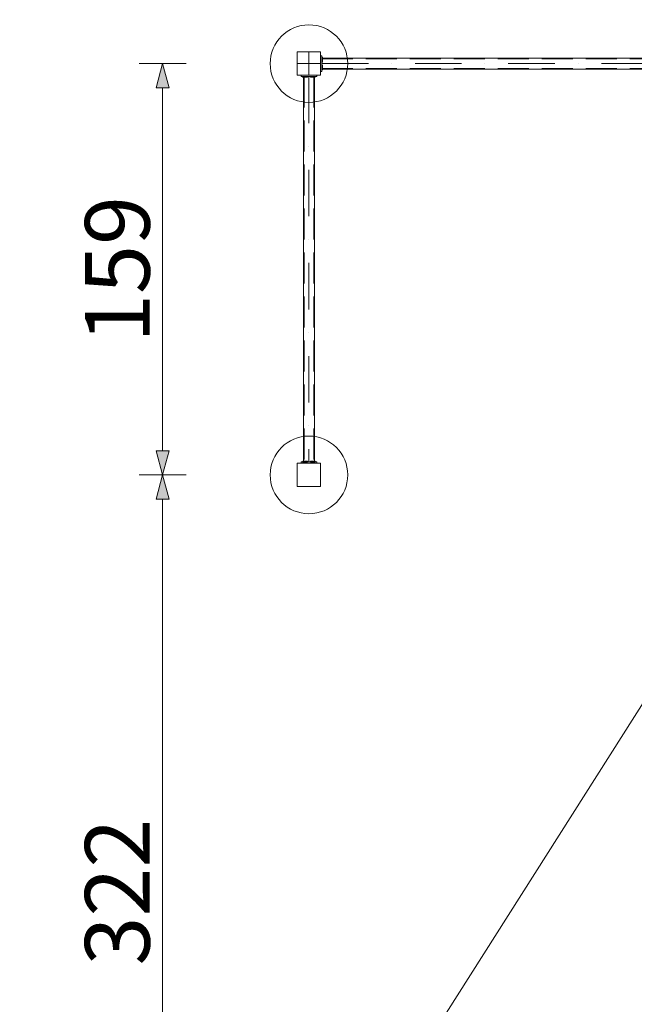
# Model space of a CAD drawing. Units: millimetres. Extents: x 24395 to 41254, y 3814 to 15293.
# Drawn here: x 36504 to 38879, y 9554 to 13360 of the extents above; entities that cross this region are included whole.
import ezdxf

# ---------------------------------------------------------------- set-up
doc = ezdxf.new("R2010")
doc.units = ezdxf.units.MM
doc.header["$MEASUREMENT"] = 0
for name, pattern in [('Krawędzie ukryte', [170, 120, -50]), ('Kropki i Kreski', [360, 180, -90, 0, -90]), ('Wipeout_Contour', [1000, 0, -1000])]:
    doc.linetypes.add(name, pattern=pattern)
doc.layers.add('2D - Ogólne_Nr_pióra__3', color=7, linetype='Continuous')
for name, color, linetype, lineweight in [('2D - Ogólne_Nr_pióra__3_Nr_pióra__7', 7, 'Continuous', 18), ('2D - Ogólne_Nr_pióra__48_Nr_pióra__7', 7, 'Continuous', 18), ('2D - Ogólne_Nr_pióra__7_Nr_pióra__7', 7, 'Continuous', 18), ('Konstrukcja - Stropy_Nr_pióra__89_Nr_pióra__7', 7, 'Continuous', 18), ('Wnętrze - Umeblowanie_Nr_pióra__1_Nr_pióra__7', 7, 'Continuous', 18), ('Wnętrze - Umeblowanie_Nr_pióra__4_Nr_pióra__7', 7, 'Continuous', 18), ('Wnętrze - Umeblowanie_Nr_pióra__64_Nr_pióra__7', 7, 'Continuous', 18)]:
    doc.layers.add(name, color=color, linetype=linetype, lineweight=lineweight)
doc.styles.add('GENERATED_STYLE_1', font='txt')
doc.dimstyles.new('GENERATED_STYLE__1', dxfattribs={"dimtxt": 250, "dimasz": 91.78744, "dimexe": 0.18, "dimexo": 300, "dimgap": 0.09, "dimtad": 1, "dimtih": 1, "dimtoh": 1, "dimdec": 0, "dimlfac": 0.1, "dimzin": 0, "dimdsep": 46, "dimtxsty": 'GENERATED_STYLE_1', "dimblk": 'ARROWHEAD_5', "dimblk1": 'ARROWHEAD_5', "dimblk2": 'ARROWHEAD_5', "dimcen": 0.09, "dimclrd": 7, "dimclre": 7, "dimclrt": 7, "dimazin": 0, "dimtfac": 1, "dimtdec": 4, "dimtmove": 0, "dimatfit": 3, "dimfxl": 0, "dimtolj": 1, "dimtzin": 0, "dimarcsym": 0})
doc.dimstyles.new('GENERATED_STYLE__3', dxfattribs={"dimtxt": 250, "dimasz": 91.78744, "dimexe": 0.18, "dimexo": 0, "dimgap": 0.09, "dimtad": 1, "dimtih": 1, "dimtoh": 1, "dimdec": 0, "dimlfac": 0.1, "dimzin": 0, "dimdsep": 46, "dimtxsty": 'GENERATED_STYLE_1', "dimblk": 'ARROWHEAD_5', "dimblk1": 'ARROWHEAD_5', "dimblk2": 'ARROWHEAD_5', "dimcen": 0.09, "dimclrd": 7, "dimclre": 7, "dimclrt": 7, "dimazin": 0, "dimtfac": 1, "dimtdec": 4, "dimtmove": 0, "dimatfit": 3, "dimfxl": 0, "dimtolj": 1, "dimtzin": 0, "dimarcsym": 0})
doc.dimstyles.new('GENERATED_STYLE__4', dxfattribs={"dimtxt": 250, "dimasz": 91.78744, "dimexe": 0.18, "dimexo": 0, "dimgap": 0.09, "dimtad": 1, "dimdec": 0, "dimlfac": 0.1, "dimzin": 0, "dimdsep": 46, "dimtxsty": 'GENERATED_STYLE_1', "dimblk": 'ARROWHEAD_5', "dimblk1": 'ARROWHEAD_5', "dimblk2": 'ARROWHEAD_5', "dimcen": 0.09, "dimclrd": 7, "dimclre": 7, "dimclrt": 7, "dimazin": 0, "dimtfac": 1, "dimtdec": 4, "dimtmove": 0, "dimatfit": 3, "dimfxl": 0, "dimtolj": 1, "dimtzin": 0, "dimarcsym": 0})

# ---------------------------------------------------------------- blocks, each defined once
blk = doc.blocks.new('*D1')
at = {"layer": '2D - Ogólne_Nr_pióra__3_Nr_pióra__7', "linetype": 'Continuous'}
for points in [[(26351.8, 3905.1), (26445.1, 3880.1), (26445.1, 3930.1)], [(41254.3, 3905.1), (41161, 3930.1), (41161, 3880.1)]]:
    blk.add_hatch(color=256, dxfattribs=at).paths.add_polyline_path(points)
for p, q in [((26351.8, 3814.5), (26351.8, 3995.6)), ((41254.3, 3814.5), (41254.3, 3995.6)), ((26351.8, 3905.1), (26445.1, 3930.1)), ((26445.1, 3930.1), (26445.1, 3880.1)), ((41254.3, 3905.1), (41161, 3930.1)), ((41161, 3880.1), (41161, 3930.1)), ((26351.8, 3905.1), (26445.1, 3880.1)), ((26445.1, 3905.1), (41161, 3905.1)), ((41254.3, 3905.1), (41161, 3880.1))]:
    blk.add_line(p, q, dxfattribs=at)
at = {"color": 254, "linetype": 'Wipeout_Contour', "lineweight": 0, "ltscale": 136194.885328}
blk.add_wipeout([(33351.7, 3931.2), (34254.3, 3931.2), (34254.3, 4228.9), (33351.7, 4228.9)], dxfattribs=at).dxf.layer = '2D - Ogólne_Nr_pióra__3'
at = {"layer": '2D - Ogólne_Nr_pióra__3_Nr_pióra__7', "insert": (33375.6, 3955.1), "char_height": 250, "attachment_point": 7, "style": 'GENERATED_STYLE_1'}
blk.add_mtext('\\A1;{\\fArial|b0|i0|c238|p38;1\xa0490}', dxfattribs=at)
blk = doc.blocks.new('ARROWHEAD_5')
at = {"color": 0, "linetype": 'Continuous', "lineweight": 0}
blk.add_line((0, 0), (-1, 0), dxfattribs=at)
blk.add_solid([(-1, 0.2679), (0, 0), (-1, -0.2679), (-1, 0.2679)], dxfattribs=at)
blk = doc.blocks.new('*D11')
at = {"layer": '2D - Ogólne_Nr_pióra__3_Nr_pióra__7', "linetype": 'Continuous'}
for points in [[(37056.3, 11600.3), (37031.3, 11507), (37081.3, 11507)], [(37056.3, 8376.3), (37081.3, 8469.6), (37031.3, 8469.6)]]:
    blk.add_hatch(color=256, dxfattribs=at).paths.add_polyline_path(points)
for p, q in [((37146.9, 11600.3), (36965.7, 11600.3)), ((37056.3, 11600.3), (37031.3, 11507)), ((37056.3, 11600.3), (37081.3, 11507)), ((37081.3, 11507), (37031.3, 11507)), ((37056.3, 8469.6), (37056.3, 11507)), ((37056.3, 8376.3), (37031.3, 8469.6)), ((37031.3, 8469.6), (37081.3, 8469.6)), ((37056.3, 8376.3), (37081.3, 8469.6)), ((37146.9, 8376.3), (36965.7, 8376.3))]:
    blk.add_line(p, q, dxfattribs=at)
at = {"color": 254, "linetype": 'Wipeout_Contour', "lineweight": 0, "ltscale": 152844.25427}
blk.add_wipeout([(37030.2, 9679.8), (37030.2, 10296.7), (36732.4, 10296.7), (36732.4, 9679.8)], dxfattribs=at).dxf.layer = '2D - Ogólne_Nr_pióra__3'
at = {"layer": '2D - Ogólne_Nr_pióra__3_Nr_pióra__7', "insert": (37006.3, 9703.7), "char_height": 250, "attachment_point": 7, "rotation": 90, "style": 'GENERATED_STYLE_1'}
blk.add_mtext('\\A1;{\\fArial|b0|i0|c238|p38;322}', dxfattribs=at)
blk = doc.blocks.new('*D12')
at = {"layer": '2D - Ogólne_Nr_pióra__3_Nr_pióra__7', "linetype": 'Continuous'}
for points in [[(37056.3, 13190.3), (37031.3, 13097), (37081.3, 13097)], [(37056.3, 11600.3), (37081.3, 11693.6), (37031.3, 11693.6)]]:
    blk.add_hatch(color=256, dxfattribs=at).paths.add_polyline_path(points)
for p, q in [((37146.9, 13190.3), (36965.7, 13190.3)), ((37056.3, 13190.3), (37031.3, 13097)), ((37056.3, 13190.3), (37081.3, 13097)), ((37081.3, 13097), (37031.3, 13097)), ((37056.3, 11693.6), (37056.3, 13097)), ((37056.3, 11600.3), (37031.3, 11693.6)), ((37031.3, 11693.6), (37081.3, 11693.6)), ((37056.3, 11600.3), (37081.3, 11693.6)), ((37146.9, 11600.3), (36965.7, 11600.3))]:
    blk.add_line(p, q, dxfattribs=at)
at = {"color": 254, "linetype": 'Wipeout_Contour', "lineweight": 0, "ltscale": 155638.568804}
blk.add_wipeout([(37030.2, 12086.8), (37030.2, 12703.7), (36732.4, 12703.7), (36732.4, 12086.8)], dxfattribs=at).dxf.layer = '2D - Ogólne_Nr_pióra__3'
at = {"layer": '2D - Ogólne_Nr_pióra__3_Nr_pióra__7', "insert": (37006.3, 12110.7), "char_height": 250, "attachment_point": 7, "rotation": 90, "style": 'GENERATED_STYLE_1'}
blk.add_mtext('\\A1;{\\fArial|b0|i0|c238|p38;159}', dxfattribs=at)
blk = doc.blocks.new('*D18')
at = {"layer": '2D - Ogólne_Nr_pióra__3_Nr_pióra__7', "linetype": 'Continuous'}
for points in [[(34360.1, 14388.6), (34453.4, 14363.6), (34453.4, 14413.6)], [(37621.8, 14388.6), (37528.5, 14413.6), (37528.5, 14363.6)]]:
    blk.add_hatch(color=256, dxfattribs=at).paths.add_polyline_path(points)
for p, q in [((34360.1, 14298), (34360.1, 14479.2)), ((37621.8, 14298), (37621.8, 14479.2)), ((34360.1, 14388.6), (34453.4, 14413.6)), ((34360.1, 14388.6), (34453.4, 14363.6)), ((34453.4, 14413.6), (34453.4, 14363.6)), ((34453.4, 14388.6), (37528.5, 14388.6)), ((37621.8, 14388.6), (37528.5, 14413.6)), ((37528.5, 14363.6), (37528.5, 14413.6)), ((37621.8, 14388.6), (37528.5, 14363.6))]:
    blk.add_line(p, q, dxfattribs=at)
at = {"color": 254, "linetype": 'Wipeout_Contour', "lineweight": 0, "ltscale": 155305.058941}
blk.add_wipeout([(35682.5, 14414.7), (36299.4, 14414.7), (36299.4, 14712.5), (35682.5, 14712.5)], dxfattribs=at).dxf.layer = '2D - Ogólne_Nr_pióra__3'
at = {"layer": '2D - Ogólne_Nr_pióra__3_Nr_pióra__7', "insert": (35706.4, 14438.6), "char_height": 250, "attachment_point": 7, "style": 'GENERATED_STYLE_1'}
blk.add_mtext('\\A1;{\\fArial|b0|i0|c238|p38;326}', dxfattribs=at)
blk = doc.blocks.new('*D19')
at = {"layer": '2D - Ogólne_Nr_pióra__3_Nr_pióra__7', "linetype": 'Continuous'}
for points in [[(37621.8, 14388.6), (37715.1, 14363.6), (37715.1, 14413.6)], [(39711.8, 14388.6), (39618.5, 14413.6), (39618.5, 14363.6)]]:
    blk.add_hatch(color=256, dxfattribs=at).paths.add_polyline_path(points)
for p, q in [((37621.8, 14298), (37621.8, 14479.2)), ((39711.8, 14298), (39711.8, 14479.2)), ((37621.8, 14388.6), (37715.1, 14413.6)), ((37621.8, 14388.6), (37715.1, 14363.6)), ((37715.1, 14413.6), (37715.1, 14363.6)), ((37715.1, 14388.6), (39618.5, 14388.6)), ((39711.8, 14388.6), (39618.5, 14413.6)), ((39618.5, 14363.6), (39618.5, 14413.6)), ((39711.8, 14388.6), (39618.5, 14363.6))]:
    blk.add_line(p, q, dxfattribs=at)
at = {"color": 254, "linetype": 'Wipeout_Contour', "lineweight": 0, "ltscale": 165275.693335}
blk.add_wipeout([(38358.4, 14414.7), (38975.3, 14414.7), (38975.3, 14712.5), (38358.4, 14712.5)], dxfattribs=at).dxf.layer = '2D - Ogólne_Nr_pióra__3'
at = {"layer": '2D - Ogólne_Nr_pióra__3_Nr_pióra__7', "insert": (38382.3, 14438.6), "char_height": 250, "attachment_point": 7, "style": 'GENERATED_STYLE_1'}
blk.add_mtext('\\A1;{\\fArial|b0|i0|c238|p38;209}', dxfattribs=at)
blk = doc.blocks.new('*D23')
at = {"layer": '2D - Ogólne_Nr_pióra__3_Nr_pióra__7', "linetype": 'Continuous'}
for points in [[(36517.1, 5617.1), (36610.4, 5592.1), (36610.4, 5642.1)], [(37621.8, 5617.1), (37528.5, 5642.1), (37528.5, 5592.1)]]:
    blk.add_hatch(color=256, dxfattribs=at).paths.add_polyline_path(points)
for p, q in [((36517.1, 5526.6), (36517.1, 5707.7)), ((37621.8, 5526.6), (37621.8, 5707.7)), ((36517.1, 5617.1), (36610.4, 5642.1)), ((36610.4, 5642.1), (36610.4, 5592.1)), ((37621.8, 5617.1), (37528.5, 5642.1)), ((37528.5, 5592.1), (37528.5, 5642.1)), ((36517.1, 5617.1), (36610.4, 5592.1)), ((36610.4, 5617.1), (37528.5, 5617.1)), ((37621.8, 5617.1), (37528.5, 5592.1))]:
    blk.add_line(p, q, dxfattribs=at)
at = {"color": 254, "linetype": 'Wipeout_Contour', "lineweight": 0, "ltscale": 150078.260558}
blk.add_wipeout([(36773.6, 5643.3), (37365.3, 5643.3), (37365.3, 5941), (36773.6, 5941)], dxfattribs=at).dxf.layer = '2D - Ogólne_Nr_pióra__3'
at = {"layer": '2D - Ogólne_Nr_pióra__3_Nr_pióra__7', "insert": (36797.5, 5667.1), "char_height": 250, "attachment_point": 7, "style": 'GENERATED_STYLE_1'}
blk.add_mtext('\\A1;{\\fArial|b0|i0|c238|p38;110}', dxfattribs=at)
blk = doc.blocks.new('*D24')
at = {"layer": '2D - Ogólne_Nr_pióra__3_Nr_pióra__7', "linetype": 'Continuous'}
for points in [[(37621.8, 5622.7), (37715.1, 5597.7), (37715.1, 5647.7)], [(39711.8, 5622.7), (39618.5, 5647.7), (39618.5, 5597.7)]]:
    blk.add_hatch(color=256, dxfattribs=at).paths.add_polyline_path(points)
for p, q in [((37621.8, 5532.1), (37621.8, 5713.3)), ((39711.8, 5532.1), (39711.8, 5713.3)), ((37621.8, 5622.7), (37715.1, 5647.7)), ((37715.1, 5647.7), (37715.1, 5597.7)), ((39711.8, 5622.7), (39618.5, 5647.7)), ((39618.5, 5597.7), (39618.5, 5647.7)), ((37621.8, 5622.7), (37715.1, 5597.7)), ((37715.1, 5622.7), (39618.5, 5622.7)), ((39711.8, 5622.7), (39618.5, 5597.7))]:
    blk.add_line(p, q, dxfattribs=at)
at = {"color": 254, "linetype": 'Wipeout_Contour', "lineweight": 0, "ltscale": 156397.493711}
blk.add_wipeout([(38358.4, 5648.8), (38975.3, 5648.8), (38975.3, 5946.6), (38358.4, 5946.6)], dxfattribs=at).dxf.layer = '2D - Ogólne_Nr_pióra__3'
at = {"layer": '2D - Ogólne_Nr_pióra__3_Nr_pióra__7', "insert": (38382.3, 5672.7), "char_height": 250, "attachment_point": 7, "style": 'GENERATED_STYLE_1'}
blk.add_mtext('\\A1;{\\fArial|b0|i0|c238|p38;209}', dxfattribs=at)

msp = doc.modelspace()

# ---------------------------------------------------------------- linework, layer by layer
at = {"layer": '2D - Ogólne_Nr_pióra__48_Nr_pióra__7', "linetype": 'Continuous', "flags": 128}
msp.add_lwpolyline([(27887.4, 15080.7), (33124.2, 15080.7, -0.227086), (34996, 15080.7), (37666.8, 14735.3), (39625.6, 14735.3, -0.420031), (41254.3, 13323), (41254.3, 12006.5, -0.568383), (38931.1, 10748.1), (37954.5, 9209.4, -0.26139), (37954.5, 7507.5, -0.235598), (36671.9, 6735, -0.782444), (33438.7, 5977), (32133.3, 5631.5, -0.350516), (30714.8, 4408.4), (29529.1, 4408.4, -0.404621), (28078.9, 5907.3), (28078.9, 6602, -0.414214), (26578.9, 8102), (26578.9, 9681.7), (26578.9, 12055.6, -0.193634), (26394.9, 13209.6, -0.490999)], format="xyb", close=True, dxfattribs=at)
at = {"layer": '2D - Ogólne_Nr_pióra__7_Nr_pióra__7', "linetype": 'Kropki i Kreski'}
for p, q in [((37621.8, 13190.3), (37621.8, 13235.3)), ((37621.8, 13235.3), (37621.8, 13145.3)), ((37621.8, 13235.3), (37621.8, 13145.3)), ((37576.8, 13190.3), (37666.8, 13190.3)), ((37666.8, 13190.3), (37576.8, 13190.3)), ((37621.8, 13190.3), (37666.8, 13190.3))]:
    msp.add_line(p, q, dxfattribs=at)
at = {"layer": 'Konstrukcja - Stropy_Nr_pióra__89_Nr_pióra__7', "linetype": 'Continuous', "flags": 128}
for points in [[(37671.8, 13220.3), (37666.8, 13220.3)], [(37666.8, 13160.3), (37666.8, 13220.3)], [(37671.8, 13160.3), (37671.8, 13220.3)], [(37591.8, 13145.3), (37651.8, 13145.3)], [(37591.8, 13140.3), (37591.8, 13145.3)], [(37591.8, 13140.3), (37651.8, 13140.3)], [(37651.8, 13140.3), (37651.8, 13145.3)], [(37671.8, 13160.3), (37666.8, 13160.3)], [(37591.8, 11650.3), (37591.8, 11645.3)], [(37591.8, 11650.3), (37651.8, 11650.3)], [(37651.8, 11650.3), (37651.8, 11645.3)], [(37591.8, 11645.3), (37651.8, 11645.3)]]:
    msp.add_lwpolyline(points, dxfattribs=at)
at = {"layer": 'Wnętrze - Umeblowanie_Nr_pióra__1_Nr_pióra__7', "linetype": 'Continuous'}
for centre, start, end in [((37621.8, 13190.3), 90, 270), ((37621.8, 13190.3), 90, 270), ((37621.8, 13190.3), 90, 270), ((37621.8, 13190.3), 270, 90), ((37621.8, 13190.3), 270, 90), ((37621.8, 13190.3), 270, 90), ((37621.8, 11600.3), 90, 270), ((37621.8, 11600.3), 90, 270), ((37621.8, 11600.3), 90, 270), ((37621.8, 11600.3), 270, 90), ((37621.8, 11600.3), 270, 90), ((37621.8, 11600.3), 270, 90)]:
    msp.add_arc(centre, 150, start, end, dxfattribs=at)
at = {"layer": 'Wnętrze - Umeblowanie_Nr_pióra__4_Nr_pióra__7', "linetype": 'Continuous'}
for p, q in [((37666.8, 13235.3), (37576.8, 13235.3)), ((37576.8, 13235.3), (37576.8, 13145.3)), ((37666.8, 13145.3), (37666.8, 13235.3)), ((37671.8, 13211.3), (37671.8, 13169.3)), ((39661.8, 13211.3), (37671.8, 13211.3)), ((37576.8, 13145.3), (37666.8, 13145.3)), ((37642.8, 13140.3), (37600.8, 13140.3)), ((37600.8, 13140.3), (37600.8, 11650.3)), ((37642.8, 11650.3), (37642.8, 13140.3)), ((37671.8, 13169.3), (39661.8, 13169.3)), ((37600.8, 11650.3), (37642.8, 11650.3)), ((37666.8, 11645.3), (37576.8, 11645.3)), ((37576.8, 11645.3), (37576.8, 11555.3)), ((37666.8, 11555.3), (37666.8, 11645.3)), ((37576.8, 11555.3), (37666.8, 11555.3))]:
    msp.add_line(p, q, dxfattribs=at)
at = {"layer": 'Wnętrze - Umeblowanie_Nr_pióra__4_Nr_pióra__7', "linetype": 'Krawędzie ukryte'}
for p, q in [((37671.8, 13208.9), (39661.8, 13208.9)), ((37671.8, 13171.7), (39661.8, 13171.7)), ((37603.2, 13140.3), (37603.2, 11650.3)), ((37640.4, 13140.3), (37640.4, 11650.3))]:
    msp.add_line(p, q, dxfattribs=at)
at = {"layer": 'Wnętrze - Umeblowanie_Nr_pióra__4_Nr_pióra__7', "linetype": 'Continuous', "flags": 128}
for points in [[(37671.8, 13196), (37671.6, 13196.3), (37671.5, 13196.8), (37671.5, 13196.9), (37671.5, 13197.3), (37671.5, 13197.9), (37671.5, 13198.8), (37671.5, 13199.8), (37671.5, 13201), (37671.5, 13202.4), (37671.5, 13203.8), (37671.5, 13205.3), (37671.5, 13206.7), (37671.5, 13208.2), (37671.5, 13209.5), (37671.5, 13210.7), (37671.5, 13211.8), (37671.5, 13212.6), (37671.5, 13213.3), (37671.5, 13213.6), (37671.5, 13213.8), (37671.6, 13214.2), (37671.8, 13214.5)], [(37671.8, 13196), (37671.6, 13196.3), (37671.5, 13196.8), (37671.5, 13196.9), (37671.5, 13197.3), (37671.5, 13197.9), (37671.5, 13198.8), (37671.5, 13199.8), (37671.5, 13201), (37671.5, 13202.4), (37671.5, 13203.8), (37671.5, 13205.3), (37671.5, 13206.7), (37671.5, 13208.2), (37671.5, 13209.5), (37671.5, 13210.7), (37671.5, 13211.8), (37671.5, 13212.6), (37671.5, 13213.3), (37671.5, 13213.6), (37671.5, 13213.8), (37671.6, 13214.2), (37671.8, 13214.5)], [(37671.8, 13214.5), (37672.1, 13214.7), (37672.5, 13214.8), (37673.5, 13214.8), (37674, 13214.7), (37674.3, 13214.5)], [(37671.8, 13214.5), (37672.1, 13214.7), (37672.5, 13214.8), (37673.5, 13214.8), (37674, 13214.7), (37674.3, 13214.5)], [(37672.5, 13214.8), (37672.5, 13214.6), (37672.5, 13214.2), (37672.5, 13213.5), (37672.5, 13212.5), (37672.5, 13211.4), (37672.5, 13210), (37672.5, 13208.5), (37672.5, 13206.9), (37672.5, 13205.3), (37672.5, 13203.6), (37672.5, 13202), (37672.5, 13200.5), (37672.5, 13199.2), (37672.5, 13198), (37672.5, 13197), (37672.5, 13196.3), (37672.5, 13195.9), (37672.5, 13195.8)], [(37672.5, 13214.8), (37672.5, 13214.6), (37672.5, 13214.2), (37672.5, 13213.5), (37672.5, 13212.5), (37672.5, 13211.4), (37672.5, 13210), (37672.5, 13208.5), (37672.5, 13206.9), (37672.5, 13205.3), (37672.5, 13203.6), (37672.5, 13202), (37672.5, 13200.5), (37672.5, 13199.2), (37672.5, 13198), (37672.5, 13197), (37672.5, 13196.3), (37672.5, 13195.9), (37672.5, 13195.8)], [(37673.5, 13214.8), (37673.5, 13214.6), (37673.5, 13214.2), (37673.5, 13213.5), (37673.5, 13212.5), (37673.5, 13211.4), (37673.5, 13210), (37673.5, 13208.5), (37673.5, 13206.9), (37673.5, 13205.3), (37673.5, 13203.6), (37673.5, 13202), (37673.5, 13200.5), (37673.5, 13199.2), (37673.5, 13198), (37673.5, 13197), (37673.5, 13196.3), (37673.5, 13195.9), (37673.5, 13195.8)], [(37673.5, 13214.8), (37673.5, 13214.6), (37673.5, 13214.2), (37673.5, 13213.5), (37673.5, 13212.5), (37673.5, 13211.4), (37673.5, 13210), (37673.5, 13208.5), (37673.5, 13206.9), (37673.5, 13205.3), (37673.5, 13203.6), (37673.5, 13202), (37673.5, 13200.5), (37673.5, 13199.2), (37673.5, 13198), (37673.5, 13197), (37673.5, 13196.3), (37673.5, 13195.9), (37673.5, 13195.8)], [(37674.3, 13214.5), (37674.5, 13214.2), (37674.5, 13213.8), (37674.5, 13213.6), (37674.5, 13213.3), (37674.5, 13212.6), (37674.5, 13211.8), (37674.5, 13210.7), (37674.5, 13209.5), (37674.5, 13208.2), (37674.5, 13206.7), (37674.5, 13205.3), (37674.5, 13203.8), (37674.5, 13202.4), (37674.5, 13201), (37674.5, 13199.8), (37674.5, 13198.8), (37674.5, 13197.9), (37674.5, 13197.3), (37674.5, 13196.9), (37674.5, 13196.8), (37674.5, 13196.3), (37674.3, 13196)], [(37674.3, 13214.5), (37674.5, 13214.2), (37674.5, 13213.8), (37674.5, 13213.6), (37674.5, 13213.3), (37674.5, 13212.6), (37674.5, 13211.8), (37674.5, 13210.7), (37674.5, 13209.5), (37674.5, 13208.2), (37674.5, 13206.7), (37674.5, 13205.3), (37674.5, 13203.8), (37674.5, 13202.4), (37674.5, 13201), (37674.5, 13199.8), (37674.5, 13198.8), (37674.5, 13197.9), (37674.5, 13197.3), (37674.5, 13196.9), (37674.5, 13196.8), (37674.5, 13196.3), (37674.3, 13196)], [(37671.8, 13184.5), (37671.6, 13184.2), (37671.5, 13183.8), (37671.5, 13183.6), (37671.5, 13183.3), (37671.5, 13182.6), (37671.5, 13181.8), (37671.5, 13180.7), (37671.5, 13179.5), (37671.5, 13178.2), (37671.5, 13176.7), (37671.5, 13175.3), (37671.5, 13173.8), (37671.5, 13172.4), (37671.5, 13171), (37671.5, 13169.8), (37671.5, 13168.8), (37671.5, 13167.9), (37671.5, 13167.3), (37671.5, 13166.9), (37671.5, 13166.8), (37671.6, 13166.3), (37671.8, 13166)], [(37671.8, 13184.5), (37671.6, 13184.2), (37671.5, 13183.8), (37671.5, 13183.6), (37671.5, 13183.3), (37671.5, 13182.6), (37671.5, 13181.8), (37671.5, 13180.7), (37671.5, 13179.5), (37671.5, 13178.2), (37671.5, 13176.7), (37671.5, 13175.3), (37671.5, 13173.8), (37671.5, 13172.4), (37671.5, 13171), (37671.5, 13169.8), (37671.5, 13168.8), (37671.5, 13167.9), (37671.5, 13167.3), (37671.5, 13166.9), (37671.5, 13166.8), (37671.6, 13166.3), (37671.8, 13166)], [(37671.8, 13196), (37672.1, 13195.8), (37672.5, 13195.8), (37673.5, 13195.8), (37674, 13195.8), (37674.3, 13196)], [(37671.8, 13196), (37672.1, 13195.8), (37672.5, 13195.8), (37673.5, 13195.8), (37674, 13195.8), (37674.3, 13196)], [(37671.8, 13184.5), (37672.1, 13184.7), (37672.5, 13184.8), (37673.5, 13184.8), (37674, 13184.7), (37674.3, 13184.5)], [(37671.8, 13184.5), (37672.1, 13184.7), (37672.5, 13184.8), (37673.5, 13184.8), (37674, 13184.7), (37674.3, 13184.5)], [(37672.5, 13165.8), (37672.5, 13165.9), (37672.5, 13166.3), (37672.5, 13167), (37672.5, 13168), (37672.5, 13169.2), (37672.5, 13170.5), (37672.5, 13172), (37672.5, 13173.6), (37672.5, 13175.3), (37672.5, 13176.9), (37672.5, 13178.5), (37672.5, 13180), (37672.5, 13181.4), (37672.5, 13182.5), (37672.5, 13183.5), (37672.5, 13184.2), (37672.5, 13184.6), (37672.5, 13184.8)], [(37672.5, 13165.8), (37672.5, 13165.9), (37672.5, 13166.3), (37672.5, 13167), (37672.5, 13168), (37672.5, 13169.2), (37672.5, 13170.5), (37672.5, 13172), (37672.5, 13173.6), (37672.5, 13175.3), (37672.5, 13176.9), (37672.5, 13178.5), (37672.5, 13180), (37672.5, 13181.4), (37672.5, 13182.5), (37672.5, 13183.5), (37672.5, 13184.2), (37672.5, 13184.6), (37672.5, 13184.8)], [(37673.5, 13165.8), (37673.5, 13165.9), (37673.5, 13166.3), (37673.5, 13167), (37673.5, 13168), (37673.5, 13169.2), (37673.5, 13170.5), (37673.5, 13172), (37673.5, 13173.6), (37673.5, 13175.3), (37673.5, 13176.9), (37673.5, 13178.5), (37673.5, 13180), (37673.5, 13181.4), (37673.5, 13182.5), (37673.5, 13183.5), (37673.5, 13184.2), (37673.5, 13184.6), (37673.5, 13184.8)], [(37673.5, 13165.8), (37673.5, 13165.9), (37673.5, 13166.3), (37673.5, 13167), (37673.5, 13168), (37673.5, 13169.2), (37673.5, 13170.5), (37673.5, 13172), (37673.5, 13173.6), (37673.5, 13175.3), (37673.5, 13176.9), (37673.5, 13178.5), (37673.5, 13180), (37673.5, 13181.4), (37673.5, 13182.5), (37673.5, 13183.5), (37673.5, 13184.2), (37673.5, 13184.6), (37673.5, 13184.8)], [(37674.3, 13166), (37674.5, 13166.3), (37674.5, 13166.8), (37674.5, 13166.9), (37674.5, 13167.3), (37674.5, 13167.9), (37674.5, 13168.8), (37674.5, 13169.8), (37674.5, 13171), (37674.5, 13172.4), (37674.5, 13173.8), (37674.5, 13175.3), (37674.5, 13176.7), (37674.5, 13178.2), (37674.5, 13179.5), (37674.5, 13180.7), (37674.5, 13181.8), (37674.5, 13182.6), (37674.5, 13183.3), (37674.5, 13183.6), (37674.5, 13183.8), (37674.5, 13184.2), (37674.3, 13184.5)], [(37674.3, 13166), (37674.5, 13166.3), (37674.5, 13166.8), (37674.5, 13166.9), (37674.5, 13167.3), (37674.5, 13167.9), (37674.5, 13168.8), (37674.5, 13169.8), (37674.5, 13171), (37674.5, 13172.4), (37674.5, 13173.8), (37674.5, 13175.3), (37674.5, 13176.7), (37674.5, 13178.2), (37674.5, 13179.5), (37674.5, 13180.7), (37674.5, 13181.8), (37674.5, 13182.6), (37674.5, 13183.3), (37674.5, 13183.6), (37674.5, 13183.8), (37674.5, 13184.2), (37674.3, 13184.5)], [(37597.6, 13140.3), (37597.4, 13140), (37597.3, 13139.6), (37597.3, 13138.6), (37597.4, 13138.1), (37597.6, 13137.8)], [(37597.6, 13140.3), (37597.4, 13140), (37597.3, 13139.6), (37597.3, 13138.6), (37597.4, 13138.1), (37597.6, 13137.8)], [(37597.3, 13139.6), (37597.5, 13139.6), (37597.9, 13139.6), (37598.6, 13139.6), (37599.6, 13139.6), (37600.7, 13139.6), (37602.1, 13139.6), (37603.6, 13139.6), (37605.2, 13139.6), (37606.8, 13139.6), (37608.5, 13139.6), (37610.1, 13139.6), (37611.6, 13139.6), (37612.9, 13139.6), (37614.1, 13139.6), (37615.1, 13139.6), (37615.8, 13139.6), (37616.2, 13139.6), (37616.3, 13139.6)], [(37597.3, 13139.6), (37597.5, 13139.6), (37597.9, 13139.6), (37598.6, 13139.6), (37599.6, 13139.6), (37600.7, 13139.6), (37602.1, 13139.6), (37603.6, 13139.6), (37605.2, 13139.6), (37606.8, 13139.6), (37608.5, 13139.6), (37610.1, 13139.6), (37611.6, 13139.6), (37612.9, 13139.6), (37614.1, 13139.6), (37615.1, 13139.6), (37615.8, 13139.6), (37616.2, 13139.6), (37616.3, 13139.6)], [(37597.3, 13138.6), (37597.5, 13138.6), (37597.9, 13138.6), (37598.6, 13138.6), (37599.6, 13138.6), (37600.7, 13138.6), (37602.1, 13138.6), (37603.6, 13138.6), (37605.2, 13138.6), (37606.8, 13138.6), (37608.5, 13138.6), (37610.1, 13138.6), (37611.6, 13138.6), (37612.9, 13138.6), (37614.1, 13138.6), (37615.1, 13138.6), (37615.8, 13138.6), (37616.2, 13138.6), (37616.3, 13138.6)], [(37597.3, 13138.6), (37597.5, 13138.6), (37597.9, 13138.6), (37598.6, 13138.6), (37599.6, 13138.6), (37600.7, 13138.6), (37602.1, 13138.6), (37603.6, 13138.6), (37605.2, 13138.6), (37606.8, 13138.6), (37608.5, 13138.6), (37610.1, 13138.6), (37611.6, 13138.6), (37612.9, 13138.6), (37614.1, 13138.6), (37615.1, 13138.6), (37615.8, 13138.6), (37616.2, 13138.6), (37616.3, 13138.6)], [(37616.1, 13140.3), (37615.8, 13140.5), (37615.3, 13140.6), (37615.2, 13140.6), (37614.8, 13140.6), (37614.2, 13140.6), (37613.3, 13140.6), (37612.3, 13140.6), (37611.1, 13140.6), (37609.7, 13140.6), (37608.3, 13140.6), (37606.8, 13140.6), (37605.4, 13140.6), (37603.9, 13140.6), (37602.6, 13140.6), (37601.4, 13140.6), (37600.3, 13140.6), (37599.5, 13140.6), (37598.8, 13140.6), (37598.5, 13140.6), (37598.3, 13140.6), (37597.9, 13140.5), (37597.6, 13140.3)], [(37616.1, 13140.3), (37615.8, 13140.5), (37615.3, 13140.6), (37615.2, 13140.6), (37614.8, 13140.6), (37614.2, 13140.6), (37613.3, 13140.6), (37612.3, 13140.6), (37611.1, 13140.6), (37609.7, 13140.6), (37608.3, 13140.6), (37606.8, 13140.6), (37605.4, 13140.6), (37603.9, 13140.6), (37602.6, 13140.6), (37601.4, 13140.6), (37600.3, 13140.6), (37599.5, 13140.6), (37598.8, 13140.6), (37598.5, 13140.6), (37598.3, 13140.6), (37597.9, 13140.5), (37597.6, 13140.3)], [(37597.6, 13137.8), (37597.9, 13137.6), (37598.3, 13137.6), (37598.5, 13137.6), (37598.8, 13137.6), (37599.5, 13137.6), (37600.3, 13137.6), (37601.4, 13137.6), (37602.6, 13137.6), (37603.9, 13137.6), (37605.4, 13137.6), (37606.8, 13137.6), (37608.3, 13137.6), (37609.7, 13137.6), (37611.1, 13137.6), (37612.3, 13137.6), (37613.3, 13137.6), (37614.2, 13137.6), (37614.8, 13137.6), (37615.2, 13137.6), (37615.3, 13137.6), (37615.8, 13137.6), (37616.1, 13137.8)], [(37597.6, 13137.8), (37597.9, 13137.6), (37598.3, 13137.6), (37598.5, 13137.6), (37598.8, 13137.6), (37599.5, 13137.6), (37600.3, 13137.6), (37601.4, 13137.6), (37602.6, 13137.6), (37603.9, 13137.6), (37605.4, 13137.6), (37606.8, 13137.6), (37608.3, 13137.6), (37609.7, 13137.6), (37611.1, 13137.6), (37612.3, 13137.6), (37613.3, 13137.6), (37614.2, 13137.6), (37614.8, 13137.6), (37615.2, 13137.6), (37615.3, 13137.6), (37615.8, 13137.6), (37616.1, 13137.8)], [(37616.1, 13140.3), (37616.3, 13140), (37616.3, 13139.6), (37616.3, 13138.6), (37616.3, 13138.1), (37616.1, 13137.8)], [(37616.1, 13140.3), (37616.3, 13140), (37616.3, 13139.6), (37616.3, 13138.6), (37616.3, 13138.1), (37616.1, 13137.8)], [(37627.6, 13140.3), (37627.4, 13140), (37627.3, 13139.6), (37627.3, 13138.6), (37627.4, 13138.1), (37627.6, 13137.8)], [(37627.6, 13140.3), (37627.4, 13140), (37627.3, 13139.6), (37627.3, 13138.6), (37627.4, 13138.1), (37627.6, 13137.8)], [(37646.3, 13139.6), (37646.2, 13139.6), (37645.8, 13139.6), (37645.1, 13139.6), (37644.1, 13139.6), (37642.9, 13139.6), (37641.6, 13139.6), (37640.1, 13139.6), (37638.5, 13139.6), (37636.8, 13139.6), (37635.2, 13139.6), (37633.6, 13139.6), (37632.1, 13139.6), (37630.7, 13139.6), (37629.6, 13139.6), (37628.6, 13139.6), (37627.9, 13139.6), (37627.5, 13139.6), (37627.3, 13139.6)], [(37646.3, 13139.6), (37646.2, 13139.6), (37645.8, 13139.6), (37645.1, 13139.6), (37644.1, 13139.6), (37642.9, 13139.6), (37641.6, 13139.6), (37640.1, 13139.6), (37638.5, 13139.6), (37636.8, 13139.6), (37635.2, 13139.6), (37633.6, 13139.6), (37632.1, 13139.6), (37630.7, 13139.6), (37629.6, 13139.6), (37628.6, 13139.6), (37627.9, 13139.6), (37627.5, 13139.6), (37627.3, 13139.6)], [(37646.3, 13138.6), (37646.2, 13138.6), (37645.8, 13138.6), (37645.1, 13138.6), (37644.1, 13138.6), (37642.9, 13138.6), (37641.6, 13138.6), (37640.1, 13138.6), (37638.5, 13138.6), (37636.8, 13138.6), (37635.2, 13138.6), (37633.6, 13138.6), (37632.1, 13138.6), (37630.7, 13138.6), (37629.6, 13138.6), (37628.6, 13138.6), (37627.9, 13138.6), (37627.5, 13138.6), (37627.3, 13138.6)], [(37646.3, 13138.6), (37646.2, 13138.6), (37645.8, 13138.6), (37645.1, 13138.6), (37644.1, 13138.6), (37642.9, 13138.6), (37641.6, 13138.6), (37640.1, 13138.6), (37638.5, 13138.6), (37636.8, 13138.6), (37635.2, 13138.6), (37633.6, 13138.6), (37632.1, 13138.6), (37630.7, 13138.6), (37629.6, 13138.6), (37628.6, 13138.6), (37627.9, 13138.6), (37627.5, 13138.6), (37627.3, 13138.6)], [(37627.6, 13140.3), (37627.9, 13140.5), (37628.3, 13140.6), (37628.5, 13140.6), (37628.8, 13140.6), (37629.5, 13140.6), (37630.3, 13140.6), (37631.4, 13140.6), (37632.6, 13140.6), (37633.9, 13140.6), (37635.4, 13140.6), (37636.8, 13140.6), (37638.3, 13140.6), (37639.7, 13140.6), (37641.1, 13140.6), (37642.3, 13140.6), (37643.3, 13140.6), (37644.2, 13140.6), (37644.8, 13140.6), (37645.2, 13140.6), (37645.3, 13140.6), (37645.8, 13140.5), (37646.1, 13140.3)], [(37627.6, 13140.3), (37627.9, 13140.5), (37628.3, 13140.6), (37628.5, 13140.6), (37628.8, 13140.6), (37629.5, 13140.6), (37630.3, 13140.6), (37631.4, 13140.6), (37632.6, 13140.6), (37633.9, 13140.6), (37635.4, 13140.6), (37636.8, 13140.6), (37638.3, 13140.6), (37639.7, 13140.6), (37641.1, 13140.6), (37642.3, 13140.6), (37643.3, 13140.6), (37644.2, 13140.6), (37644.8, 13140.6), (37645.2, 13140.6), (37645.3, 13140.6), (37645.8, 13140.5), (37646.1, 13140.3)], [(37646.1, 13137.8), (37645.8, 13137.6), (37645.3, 13137.6), (37645.2, 13137.6), (37644.8, 13137.6), (37644.2, 13137.6), (37643.3, 13137.6), (37642.3, 13137.6), (37641.1, 13137.6), (37639.7, 13137.6), (37638.3, 13137.6), (37636.8, 13137.6), (37635.4, 13137.6), (37633.9, 13137.6), (37632.6, 13137.6), (37631.4, 13137.6), (37630.3, 13137.6), (37629.5, 13137.6), (37628.8, 13137.6), (37628.5, 13137.6), (37628.3, 13137.6), (37627.9, 13137.6), (37627.6, 13137.8)], [(37646.1, 13137.8), (37645.8, 13137.6), (37645.3, 13137.6), (37645.2, 13137.6), (37644.8, 13137.6), (37644.2, 13137.6), (37643.3, 13137.6), (37642.3, 13137.6), (37641.1, 13137.6), (37639.7, 13137.6), (37638.3, 13137.6), (37636.8, 13137.6), (37635.4, 13137.6), (37633.9, 13137.6), (37632.6, 13137.6), (37631.4, 13137.6), (37630.3, 13137.6), (37629.5, 13137.6), (37628.8, 13137.6), (37628.5, 13137.6), (37628.3, 13137.6), (37627.9, 13137.6), (37627.6, 13137.8)], [(37646.1, 13140.3), (37646.3, 13140), (37646.3, 13139.6), (37646.3, 13138.6), (37646.3, 13138.1), (37646.1, 13137.8)], [(37646.1, 13140.3), (37646.3, 13140), (37646.3, 13139.6), (37646.3, 13138.6), (37646.3, 13138.1), (37646.1, 13137.8)], [(37671.8, 13166), (37672.1, 13165.8), (37672.5, 13165.8), (37673.5, 13165.8), (37674, 13165.8), (37674.3, 13166)], [(37671.8, 13166), (37672.1, 13165.8), (37672.5, 13165.8), (37673.5, 13165.8), (37674, 13165.8), (37674.3, 13166)], [(37597.6, 11650.2), (37597.4, 11650.5), (37597.3, 11651), (37597.3, 11652), (37597.4, 11652.4), (37597.6, 11652.7)], [(37597.6, 11650.2), (37597.4, 11650.5), (37597.3, 11651), (37597.3, 11652), (37597.4, 11652.4), (37597.6, 11652.7)], [(37597.3, 11652), (37597.5, 11652), (37597.9, 11652), (37598.6, 11652), (37599.6, 11652), (37600.7, 11652), (37602.1, 11652), (37603.6, 11652), (37605.2, 11652), (37606.8, 11652), (37608.5, 11652), (37610.1, 11652), (37611.6, 11652), (37612.9, 11652), (37614.1, 11652), (37615.1, 11652), (37615.8, 11652), (37616.2, 11652), (37616.3, 11652)], [(37597.3, 11652), (37597.5, 11652), (37597.9, 11652), (37598.6, 11652), (37599.6, 11652), (37600.7, 11652), (37602.1, 11652), (37603.6, 11652), (37605.2, 11652), (37606.8, 11652), (37608.5, 11652), (37610.1, 11652), (37611.6, 11652), (37612.9, 11652), (37614.1, 11652), (37615.1, 11652), (37615.8, 11652), (37616.2, 11652), (37616.3, 11652)], [(37597.3, 11651), (37597.5, 11651), (37597.9, 11651), (37598.6, 11651), (37599.6, 11651), (37600.7, 11651), (37602.1, 11651), (37603.6, 11651), (37605.2, 11651), (37606.8, 11651), (37608.5, 11651), (37610.1, 11651), (37611.6, 11651), (37612.9, 11651), (37614.1, 11651), (37615.1, 11651), (37615.8, 11651), (37616.2, 11651), (37616.3, 11651)], [(37597.3, 11651), (37597.5, 11651), (37597.9, 11651), (37598.6, 11651), (37599.6, 11651), (37600.7, 11651), (37602.1, 11651), (37603.6, 11651), (37605.2, 11651), (37606.8, 11651), (37608.5, 11651), (37610.1, 11651), (37611.6, 11651), (37612.9, 11651), (37614.1, 11651), (37615.1, 11651), (37615.8, 11651), (37616.2, 11651), (37616.3, 11651)], [(37597.6, 11652.7), (37597.9, 11652.9), (37598.3, 11653), (37598.5, 11653), (37598.8, 11653), (37599.5, 11653), (37600.3, 11653), (37601.4, 11653), (37602.6, 11653), (37603.9, 11653), (37605.4, 11653), (37606.8, 11653), (37608.3, 11653), (37609.7, 11653), (37611.1, 11653), (37612.3, 11653), (37613.3, 11653), (37614.2, 11653), (37614.8, 11653), (37615.2, 11653), (37615.3, 11653), (37615.8, 11652.9), (37616.1, 11652.7)], [(37597.6, 11652.7), (37597.9, 11652.9), (37598.3, 11653), (37598.5, 11653), (37598.8, 11653), (37599.5, 11653), (37600.3, 11653), (37601.4, 11653), (37602.6, 11653), (37603.9, 11653), (37605.4, 11653), (37606.8, 11653), (37608.3, 11653), (37609.7, 11653), (37611.1, 11653), (37612.3, 11653), (37613.3, 11653), (37614.2, 11653), (37614.8, 11653), (37615.2, 11653), (37615.3, 11653), (37615.8, 11652.9), (37616.1, 11652.7)], [(37616.1, 11650.2), (37615.8, 11650), (37615.3, 11650), (37615.2, 11650), (37614.8, 11650), (37614.2, 11650), (37613.3, 11650), (37612.3, 11650), (37611.1, 11650), (37609.7, 11650), (37608.3, 11650), (37606.8, 11650), (37605.4, 11650), (37603.9, 11650), (37602.6, 11650), (37601.4, 11650), (37600.3, 11650), (37599.5, 11650), (37598.8, 11650), (37598.5, 11650), (37598.3, 11650), (37597.9, 11650), (37597.6, 11650.2)], [(37616.1, 11650.2), (37615.8, 11650), (37615.3, 11650), (37615.2, 11650), (37614.8, 11650), (37614.2, 11650), (37613.3, 11650), (37612.3, 11650), (37611.1, 11650), (37609.7, 11650), (37608.3, 11650), (37606.8, 11650), (37605.4, 11650), (37603.9, 11650), (37602.6, 11650), (37601.4, 11650), (37600.3, 11650), (37599.5, 11650), (37598.8, 11650), (37598.5, 11650), (37598.3, 11650), (37597.9, 11650), (37597.6, 11650.2)], [(37616.1, 11650.2), (37616.3, 11650.5), (37616.3, 11651), (37616.3, 11652), (37616.3, 11652.4), (37616.1, 11652.7)], [(37616.1, 11650.2), (37616.3, 11650.5), (37616.3, 11651), (37616.3, 11652), (37616.3, 11652.4), (37616.1, 11652.7)], [(37627.6, 11650.2), (37627.4, 11650.5), (37627.3, 11651), (37627.3, 11652), (37627.4, 11652.4), (37627.6, 11652.7)], [(37627.6, 11650.2), (37627.4, 11650.5), (37627.3, 11651), (37627.3, 11652), (37627.4, 11652.4), (37627.6, 11652.7)], [(37646.3, 11652), (37646.2, 11652), (37645.8, 11652), (37645.1, 11652), (37644.1, 11652), (37642.9, 11652), (37641.6, 11652), (37640.1, 11652), (37638.5, 11652), (37636.8, 11652), (37635.2, 11652), (37633.6, 11652), (37632.1, 11652), (37630.7, 11652), (37629.6, 11652), (37628.6, 11652), (37627.9, 11652), (37627.5, 11652), (37627.3, 11652)], [(37646.3, 11652), (37646.2, 11652), (37645.8, 11652), (37645.1, 11652), (37644.1, 11652), (37642.9, 11652), (37641.6, 11652), (37640.1, 11652), (37638.5, 11652), (37636.8, 11652), (37635.2, 11652), (37633.6, 11652), (37632.1, 11652), (37630.7, 11652), (37629.6, 11652), (37628.6, 11652), (37627.9, 11652), (37627.5, 11652), (37627.3, 11652)], [(37646.3, 11651), (37646.2, 11651), (37645.8, 11651), (37645.1, 11651), (37644.1, 11651), (37642.9, 11651), (37641.6, 11651), (37640.1, 11651), (37638.5, 11651), (37636.8, 11651), (37635.2, 11651), (37633.6, 11651), (37632.1, 11651), (37630.7, 11651), (37629.6, 11651), (37628.6, 11651), (37627.9, 11651), (37627.5, 11651), (37627.3, 11651)], [(37646.3, 11651), (37646.2, 11651), (37645.8, 11651), (37645.1, 11651), (37644.1, 11651), (37642.9, 11651), (37641.6, 11651), (37640.1, 11651), (37638.5, 11651), (37636.8, 11651), (37635.2, 11651), (37633.6, 11651), (37632.1, 11651), (37630.7, 11651), (37629.6, 11651), (37628.6, 11651), (37627.9, 11651), (37627.5, 11651), (37627.3, 11651)], [(37646.1, 11652.7), (37645.8, 11652.9), (37645.3, 11653), (37645.2, 11653), (37644.8, 11653), (37644.2, 11653), (37643.3, 11653), (37642.3, 11653), (37641.1, 11653), (37639.7, 11653), (37638.3, 11653), (37636.8, 11653), (37635.4, 11653), (37633.9, 11653), (37632.6, 11653), (37631.4, 11653), (37630.3, 11653), (37629.5, 11653), (37628.8, 11653), (37628.5, 11653), (37628.3, 11653), (37627.9, 11652.9), (37627.6, 11652.7)], [(37646.1, 11652.7), (37645.8, 11652.9), (37645.3, 11653), (37645.2, 11653), (37644.8, 11653), (37644.2, 11653), (37643.3, 11653), (37642.3, 11653), (37641.1, 11653), (37639.7, 11653), (37638.3, 11653), (37636.8, 11653), (37635.4, 11653), (37633.9, 11653), (37632.6, 11653), (37631.4, 11653), (37630.3, 11653), (37629.5, 11653), (37628.8, 11653), (37628.5, 11653), (37628.3, 11653), (37627.9, 11652.9), (37627.6, 11652.7)], [(37627.6, 11650.2), (37627.9, 11650), (37628.3, 11650), (37628.5, 11650), (37628.8, 11650), (37629.5, 11650), (37630.3, 11650), (37631.4, 11650), (37632.6, 11650), (37633.9, 11650), (37635.4, 11650), (37636.8, 11650), (37638.3, 11650), (37639.7, 11650), (37641.1, 11650), (37642.3, 11650), (37643.3, 11650), (37644.2, 11650), (37644.8, 11650), (37645.2, 11650), (37645.3, 11650), (37645.8, 11650), (37646.1, 11650.2)], [(37627.6, 11650.2), (37627.9, 11650), (37628.3, 11650), (37628.5, 11650), (37628.8, 11650), (37629.5, 11650), (37630.3, 11650), (37631.4, 11650), (37632.6, 11650), (37633.9, 11650), (37635.4, 11650), (37636.8, 11650), (37638.3, 11650), (37639.7, 11650), (37641.1, 11650), (37642.3, 11650), (37643.3, 11650), (37644.2, 11650), (37644.8, 11650), (37645.2, 11650), (37645.3, 11650), (37645.8, 11650), (37646.1, 11650.2)], [(37646.1, 11650.2), (37646.3, 11650.5), (37646.3, 11651), (37646.3, 11652), (37646.3, 11652.4), (37646.1, 11652.7)], [(37646.1, 11650.2), (37646.3, 11650.5), (37646.3, 11651), (37646.3, 11652), (37646.3, 11652.4), (37646.1, 11652.7)]]:
    msp.add_lwpolyline(points, dxfattribs=at)
at = {"layer": 'Wnętrze - Umeblowanie_Nr_pióra__64_Nr_pióra__7', "linetype": 'Kropki i Kreski'}
for p, q in [((37671.8, 13190.3), (39661.8, 13190.3)), ((37621.8, 13140.3), (37621.8, 11650.3))]:
    msp.add_line(p, q, dxfattribs=at)

# ---------------------------------------------------------------- next in the draw order: dimensions: what is measured, and where the dimension line sits
at = {"layer": '2D - Ogólne_Nr_pióra__3', "linetype": 'Continuous'}
dim = msp.add_linear_dim(base=(41254.3, 3905.1), p1=(26351.8, 13583.8), p2=(41254.3, 12661.3), dimstyle='GENERATED_STYLE__1', dxfattribs=at)
dim.commit()
dim.dimension.update_dxf_attribs({"geometry": '*D1', "text_midpoint": (33803, 4080.1), "dimtype": 160})

# ---------------------------------------------------------------- next in the draw order: dimensions: what is measured, and where the dimension line sits
dim = msp.add_linear_dim(base=(37056.3, 11600.3), p1=(35127.1, 8376.3), p2=(37621.8, 11600.3), angle=90, dimstyle='GENERATED_STYLE__4', dxfattribs=at)
dim.commit()
dim.dimension.update_dxf_attribs({"geometry": '*D11', "text_midpoint": (36881.3, 9988.3), "dimtype": 160, "text_rotation": 90})

# ---------------------------------------------------------------- next in the draw order: dimensions: what is measured, and where the dimension line sits
dim = msp.add_linear_dim(base=(37056.3, 13190.3), p1=(37621.8, 11600.3), p2=(37621.8, 13190.3), angle=90, dimstyle='GENERATED_STYLE__4', dxfattribs=at)
dim.commit()
dim.dimension.update_dxf_attribs({"geometry": '*D12', "text_midpoint": (36881.3, 12395.3), "dimtype": 160, "text_rotation": 90})

# ---------------------------------------------------------------- next in the draw order: dimensions: what is measured, and where the dimension line sits
for base, p1, p2, picture, middle in [((37621.8, 14388.6), (34360.1, 13690.9), (37621.8, 13190.3), '*D18', (35990.9, 14563.6)), ((37621.8, 5617.1), (36517.1, 8376.3), (37621.8, 11600.3), '*D23', (37069.5, 5792.1))]:
    dim = msp.add_linear_dim(base=base, p1=p1, p2=p2, dimstyle='GENERATED_STYLE__3', dxfattribs=at)
    dim.commit()
    dim.dimension.update_dxf_attribs({"geometry": picture, "text_midpoint": middle, "dimtype": 160})

# ---------------------------------------------------------------- next in the draw order: dimensions: what is measured, and where the dimension line sits
dim = msp.add_linear_dim(base=(39711.8, 14388.6), p1=(37621.8, 13190.3), p2=(39711.8, 13190.3), dimstyle='GENERATED_STYLE__3', dxfattribs=at)
dim.commit()
dim.dimension.update_dxf_attribs({"geometry": '*D19', "text_midpoint": (38666.8, 14563.6), "dimtype": 160})

# ---------------------------------------------------------------- next in the draw order: dimensions: what is measured, and where the dimension line sits
dim = msp.add_linear_dim(base=(39711.8, 5622.7), p1=(37621.8, 13190.3), p2=(39711.8, 13190.3), dimstyle='GENERATED_STYLE__3', dxfattribs=at)
dim.commit()
dim.dimension.update_dxf_attribs({"geometry": '*D24', "text_midpoint": (38666.8, 5797.7), "dimtype": 160})

doc.saveas('drawing.dxf')
